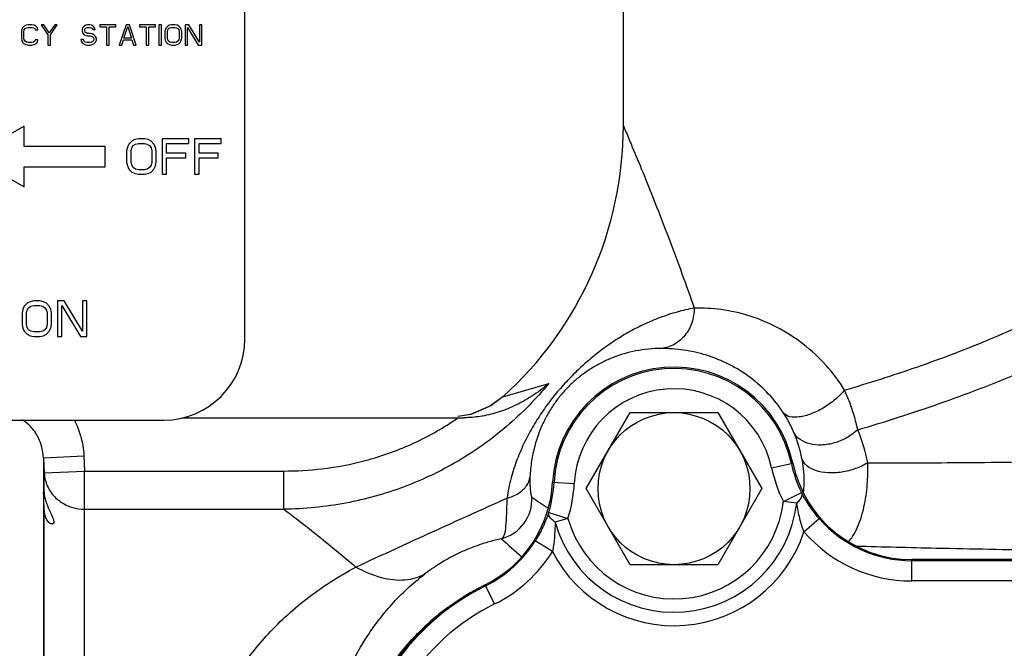
# Model space of a CAD drawing. Units: inches. Extents: x 0 to 34, y 0 to 22.
# Drawn here: x 6.8 to 7.9, y 10.7 to 11.4 of the extents above; entities that cross this region are included whole.
import ezdxf

# ---------------------------------------------------------------- set-up
doc = ezdxf.new("R2010")
doc.units = ezdxf.units.IN
doc.header["$LTSCALE"] = 1.87
doc.header["$MEASUREMENT"] = 0
doc.header["$PDMODE"] = 3
doc.header["$PDSIZE"] = 0.3125
doc.layers.get('0').update_dxf_attribs({"linetype": 'CONTINUOUS'})
doc.layers.get('Defpoints').update_dxf_attribs({"linetype": 'CONTINUOUS'})
doc.layers.add('03_AXES', color=7, linetype='CONTINUOUS')
doc.styles.get("Standard").update_dxf_attribs({"font": 'txt', "width": 0.8})
doc.dimstyles.new('DIMSTYLE_1', dxfattribs={"dimtxt": 0.1, "dimasz": 0.1875, "dimexe": 0.18, "dimexo": 0.0625, "dimgap": 0.09, "dimtad": 0, "dimtih": 1, "dimtoh": 1, "dimdec": 3, "dimlfac": 6, "dimzin": 4, "dimdsep": 46, "dimtxsty": 'Standard', "dimblk": '_FILLED', "dimblk1": '_FILLED', "dimblk2": '_FILLED', "dimcen": 0.09, "dimadec": 0, "dimazin": 0, "dimtp": 0.005, "dimtm": 0.005, "dimtfac": 1, "dimtdec": 3, "dimtofl": 0, "dimtmove": 0, "dimatfit": 3, "dimldrblk": '_FILLED', "dimfxl": 0, "dimtolj": 1, "dimtzin": 4, "dimarcsym": 0})

# ---------------------------------------------------------------- blocks, each defined once
blk = doc.blocks.new('_FILLED')
at = {"color": 0, "linetype": 'ByBlock'}
blk.add_solid([(0, 0), (-1, 0.1667), (-1, -0.1667)], dxfattribs=at)
blk = doc.blocks.new('*D36')
at = {"layer": '03_AXES', "color": 0, "linetype": 'Continuous', "lineweight": -2}
for p, q in [((7.4037, 12.3397), (5.1321, 12.3397)), ((5.3121, 12.1522), (5.3121, 10.6633)), ((5.3121, 8.8944), (5.3121, 10.3833)), ((7.4037, 8.7069), (5.1321, 8.7069))]:
    blk.add_line(p, q, dxfattribs=at)
at = {"layer": 'Defpoints', "color": 0, "linetype": 'Continuous', "lineweight": 0}
for p in [(5.3121, 12.3397), (7.4662, 12.3397), (7.4662, 8.7069)]:
    blk.add_point(p, dxfattribs=at)
at = {"layer": '03_AXES', "color": 0, "linetype": 'Continuous', "lineweight": -2, "xscale": 0.1875, "yscale": 0.1875, "zscale": 0.1875}
for p, rotation in [((5.3121, 12.3397), 90), ((5.3121, 8.7069), 270)]:
    blk.add_blockref('_FILLED', p, dxfattribs=dict(at, rotation=rotation))
at = {"layer": '03_AXES', "color": 0, "linetype": 'Continuous', "insert": (5.3121, 10.5233), "char_height": 0.1, "attachment_point": 5}
blk.add_mtext('\\A1;D', dxfattribs=at)
blk = doc.blocks.new('*D41')
at = {"layer": '03_AXES', "color": 0, "linetype": 'Continuous', "lineweight": -2}
for p, q in [((5.2345, 15.1301), (4.2593, 15.1301)), ((4.4393, 14.9426), (4.4393, 12.0585)), ((4.4393, 8.8944), (4.4393, 11.7785)), ((7.4037, 8.7069), (4.2593, 8.7069))]:
    blk.add_line(p, q, dxfattribs=at)
at = {"layer": 'Defpoints', "color": 0, "linetype": 'Continuous', "lineweight": 0}
for p in [(5.297, 15.1301), (4.4393, 8.7069), (7.4662, 8.7069)]:
    blk.add_point(p, dxfattribs=at)
at = {"layer": '03_AXES', "color": 0, "linetype": 'Continuous', "lineweight": -2, "xscale": 0.1875, "yscale": 0.1875, "zscale": 0.1875}
for p, rotation in [((4.4393, 15.1301), 90), ((4.4393, 8.7069), 270)]:
    blk.add_blockref('_FILLED', p, dxfattribs=dict(at, rotation=rotation))
at = {"layer": '03_AXES', "color": 0, "linetype": 'Continuous', "insert": (4.4393, 11.9185), "char_height": 0.1, "attachment_point": 5}
blk.add_mtext('\\A1;G', dxfattribs=at)
blk = doc.blocks.new('*D45')
at = {"layer": '03_AXES', "color": 0, "linetype": 'Continuous', "lineweight": -2}
for p, q in [((5.9189, 14.8308), (4.72, 14.8308)), ((4.9, 14.6433), (4.9, 11.9088)), ((4.9, 8.8944), (4.9, 11.6288)), ((7.4037, 8.7069), (4.72, 8.7069))]:
    blk.add_line(p, q, dxfattribs=at)
at = {"layer": 'Defpoints', "color": 0, "linetype": 'Continuous', "lineweight": 0}
for p in [(4.9, 14.8308), (5.9814, 14.8308), (7.4662, 8.7069)]:
    blk.add_point(p, dxfattribs=at)
at = {"layer": '03_AXES', "color": 0, "linetype": 'Continuous', "lineweight": -2, "xscale": 0.1875, "yscale": 0.1875, "zscale": 0.1875}
for p, rotation in [((4.9, 14.8308), 90), ((4.9, 8.7069), 270)]:
    blk.add_blockref('_FILLED', p, dxfattribs=dict(at, rotation=rotation))
at = {"layer": '03_AXES', "color": 0, "linetype": 'Continuous', "insert": (4.9, 11.7688), "char_height": 0.1, "attachment_point": 5}
blk.add_mtext('\\A1;E', dxfattribs=at)

msp = doc.modelspace()

# ---------------------------------------------------------------- linework, layer by layer
at = {"layer": '03_AXES', "color": 7, "linetype": 'Continuous'}
for p, q in [((7.49198, 11.27333), (7.49198, 12.11708)), ((7.05389, 11.02679), (7.05389, 11.44867)), ((6.79583, 11.38459), (6.79534, 11.38209)), ((6.79681, 11.38658), (6.79583, 11.38459)), ((6.79876, 11.38858), (6.79681, 11.38658)), ((6.79827, 11.38209), (6.79876, 11.38409)), ((6.80072, 11.38957), (6.79876, 11.38858)), ((6.79876, 11.38409), (6.79974, 11.38558)), ((6.79974, 11.38558), (6.8012, 11.38658)), ((6.80316, 11.39007), (6.80072, 11.38957)), ((6.8012, 11.38658), (6.80316, 11.38708)), ((6.80755, 11.39007), (6.80316, 11.39007)), ((6.80316, 11.38708), (6.80755, 11.38708)), ((6.80999, 11.38957), (6.80755, 11.39007)), ((6.80755, 11.38708), (6.8095, 11.38658)), ((6.8095, 11.38658), (6.81097, 11.38558)), ((6.81195, 11.38858), (6.80999, 11.38957)), ((6.81097, 11.38558), (6.81146, 11.38409)), ((6.81146, 11.38409), (6.81439, 11.38409)), ((6.8139, 11.38658), (6.81195, 11.38858)), ((6.81439, 11.38409), (6.8139, 11.38658)), ((6.81829, 11.39007), (6.82611, 11.3786)), ((6.82122, 11.39007), (6.81829, 11.39007)), ((6.82757, 11.3806), (6.82122, 11.39007)), ((6.83392, 11.39007), (6.82757, 11.3806)), ((6.82904, 11.3786), (6.83685, 11.39007)), ((6.83685, 11.39007), (6.83392, 11.39007)), ((6.86615, 11.38658), (6.86566, 11.38459)), ((6.86566, 11.38459), (6.86566, 11.38259)), ((6.8681, 11.38858), (6.86615, 11.38658)), ((6.87005, 11.38957), (6.8681, 11.38858)), ((6.86859, 11.38409), (6.86908, 11.38558)), ((6.86859, 11.38309), (6.86859, 11.38409)), ((6.86908, 11.38159), (6.86859, 11.38309)), ((6.86908, 11.38558), (6.87054, 11.38658)), ((6.872, 11.39007), (6.87005, 11.38957)), ((6.87054, 11.38658), (6.872, 11.38708)), ((6.87445, 11.39007), (6.872, 11.39007)), ((6.872, 11.38708), (6.87493, 11.38708)), ((6.87689, 11.38957), (6.87445, 11.39007)), ((6.87493, 11.38708), (6.8764, 11.38658)), ((6.8764, 11.38658), (6.87738, 11.38558)), ((6.87884, 11.38808), (6.87689, 11.38957)), ((6.87738, 11.38558), (6.87786, 11.38459)), ((6.87786, 11.38459), (6.88079, 11.38459)), ((6.88031, 11.38608), (6.87884, 11.38808)), ((6.88079, 11.38459), (6.88031, 11.38608)), ((6.88617, 11.39007), (6.88617, 11.38758)), ((6.90472, 11.39007), (6.88617, 11.39007)), ((6.88617, 11.38758), (6.89398, 11.38758)), ((6.89398, 11.38758), (6.89398, 11.36663)), ((6.89691, 11.36663), (6.89691, 11.38758)), ((6.89691, 11.38758), (6.90472, 11.38758)), ((6.90472, 11.38758), (6.90472, 11.39007)), ((6.91644, 11.39007), (6.90863, 11.36663)), ((6.914, 11.37461), (6.91839, 11.38808)), ((6.92034, 11.39007), (6.91644, 11.39007)), ((6.91839, 11.38808), (6.92279, 11.37461)), ((6.92816, 11.36663), (6.92034, 11.39007)), ((6.93206, 11.39007), (6.93206, 11.38758)), ((6.95062, 11.39007), (6.93206, 11.39007)), ((6.93206, 11.38758), (6.93988, 11.38758)), ((6.93988, 11.38758), (6.93988, 11.36663)), ((6.94281, 11.36663), (6.94281, 11.38758)), ((6.94281, 11.38758), (6.95062, 11.38758)), ((6.95062, 11.38758), (6.95062, 11.39007)), ((6.95452, 11.39007), (6.95452, 11.36663)), ((6.95745, 11.39007), (6.95452, 11.39007)), ((6.95745, 11.36663), (6.95745, 11.39007)), ((6.96185, 11.38459), (6.96136, 11.38209)), ((6.96283, 11.38658), (6.96185, 11.38459)), ((6.96478, 11.38858), (6.96283, 11.38658)), ((6.96429, 11.38209), (6.96478, 11.38409)), ((6.96673, 11.38957), (6.96478, 11.38858)), ((6.96478, 11.38409), (6.96575, 11.38558)), ((6.96575, 11.38558), (6.96722, 11.38658)), ((6.96917, 11.39007), (6.96673, 11.38957)), ((6.96722, 11.38658), (6.96917, 11.38708)), ((6.97308, 11.39007), (6.96917, 11.39007)), ((6.96917, 11.38708), (6.97308, 11.38708)), ((6.97552, 11.38957), (6.97308, 11.39007)), ((6.97308, 11.38708), (6.97503, 11.38658)), ((6.97503, 11.38658), (6.9765, 11.38558)), ((6.97747, 11.38858), (6.97552, 11.38957)), ((6.9765, 11.38558), (6.97747, 11.38409)), ((6.97943, 11.38658), (6.97747, 11.38858)), ((6.97747, 11.38409), (6.97796, 11.38209)), ((6.9804, 11.38459), (6.97943, 11.38658)), ((6.98089, 11.38209), (6.9804, 11.38459)), ((6.9848, 11.39007), (6.9848, 11.36663)), ((6.98919, 11.39007), (6.9848, 11.39007)), ((6.98773, 11.36663), (6.98773, 11.38708)), ((6.98773, 11.38708), (6.99993, 11.36663)), ((7.0014, 11.37012), (6.98919, 11.39007)), ((7.0014, 11.39007), (7.0014, 11.37012)), ((7.00433, 11.39007), (7.0014, 11.39007)), ((7.00433, 11.36663), (7.00433, 11.39007)), ((6.79534, 11.38209), (6.79534, 11.37461)), ((6.79534, 11.37461), (6.79583, 11.37212)), ((6.79583, 11.37212), (6.79681, 11.37012)), ((6.79827, 11.37461), (6.79827, 11.38209)), ((6.79876, 11.37262), (6.79827, 11.37461)), ((6.79974, 11.37112), (6.79876, 11.37262)), ((6.81146, 11.37262), (6.81097, 11.37112)), ((6.81439, 11.37262), (6.81146, 11.37262)), ((6.8139, 11.37012), (6.81439, 11.37262)), ((6.82611, 11.3786), (6.82611, 11.36663)), ((6.82904, 11.36663), (6.82904, 11.3786)), ((6.86419, 11.37312), (6.86468, 11.37112)), ((6.86712, 11.37312), (6.86419, 11.37312)), ((6.86566, 11.38259), (6.86615, 11.3806)), ((6.86615, 11.3806), (6.8681, 11.3786)), ((6.86761, 11.37162), (6.86712, 11.37312)), ((6.86908, 11.37012), (6.86761, 11.37162)), ((6.8681, 11.3786), (6.87005, 11.3776)), ((6.87054, 11.3806), (6.86908, 11.38159)), ((6.87005, 11.3776), (6.872, 11.37711)), ((6.872, 11.3801), (6.87054, 11.3806)), ((6.87493, 11.3801), (6.872, 11.3801)), ((6.872, 11.37711), (6.87493, 11.37711)), ((6.87738, 11.3796), (6.87493, 11.3801)), ((6.87493, 11.37711), (6.87689, 11.37661)), ((6.87689, 11.37661), (6.87835, 11.37561)), ((6.87933, 11.3786), (6.87738, 11.3796)), ((6.87835, 11.37561), (6.87933, 11.37411)), ((6.87933, 11.37262), (6.87835, 11.37112)), ((6.88128, 11.37661), (6.87933, 11.3786)), ((6.87933, 11.37411), (6.87933, 11.37262)), ((6.88226, 11.37461), (6.88128, 11.37661)), ((6.88128, 11.37012), (6.88226, 11.37212)), ((6.88226, 11.37212), (6.88226, 11.37461)), ((6.91156, 11.36663), (6.91351, 11.37262)), ((6.91351, 11.37262), (6.92327, 11.37262)), ((6.92279, 11.37461), (6.914, 11.37461)), ((6.92327, 11.37262), (6.92523, 11.36663)), ((6.96136, 11.38209), (6.96136, 11.37461)), ((6.96136, 11.37461), (6.96185, 11.37212)), ((6.96185, 11.37212), (6.96283, 11.37012)), ((6.96429, 11.37461), (6.96429, 11.38209)), ((6.96478, 11.37262), (6.96429, 11.37461)), ((6.96575, 11.37112), (6.96478, 11.37262)), ((6.97747, 11.37262), (6.9765, 11.37112)), ((6.97796, 11.37461), (6.97747, 11.37262)), ((6.97796, 11.38209), (6.97796, 11.37461)), ((6.97943, 11.37012), (6.9804, 11.37212)), ((6.9804, 11.37212), (6.98089, 11.37461)), ((6.98089, 11.37461), (6.98089, 11.38209)), ((6.79681, 11.37012), (6.79876, 11.36813)), ((6.79876, 11.36813), (6.80072, 11.36713)), ((6.8012, 11.37012), (6.79974, 11.37112)), ((6.80072, 11.36713), (6.80316, 11.36663)), ((6.80316, 11.36963), (6.8012, 11.37012)), ((6.80755, 11.36963), (6.80316, 11.36963)), ((6.80316, 11.36663), (6.80755, 11.36663)), ((6.8095, 11.37012), (6.80755, 11.36963)), ((6.80755, 11.36663), (6.80999, 11.36713)), ((6.81097, 11.37112), (6.8095, 11.37012)), ((6.80999, 11.36713), (6.81195, 11.36813)), ((6.81195, 11.36813), (6.8139, 11.37012)), ((6.82611, 11.36663), (6.82904, 11.36663)), ((6.86468, 11.37112), (6.86615, 11.36863)), ((6.86615, 11.36863), (6.86859, 11.36713)), ((6.86859, 11.36713), (6.87103, 11.36663)), ((6.87103, 11.36963), (6.86908, 11.37012)), ((6.87493, 11.36963), (6.87103, 11.36963)), ((6.87103, 11.36663), (6.87493, 11.36663)), ((6.87689, 11.37012), (6.87493, 11.36963)), ((6.87493, 11.36663), (6.87738, 11.36713)), ((6.87835, 11.37112), (6.87689, 11.37012)), ((6.87738, 11.36713), (6.87933, 11.36813)), ((6.87933, 11.36813), (6.88128, 11.37012)), ((6.89398, 11.36663), (6.89691, 11.36663)), ((6.90863, 11.36663), (6.91156, 11.36663)), ((6.92523, 11.36663), (6.92816, 11.36663)), ((6.93988, 11.36663), (6.94281, 11.36663)), ((6.95452, 11.36663), (6.95745, 11.36663)), ((6.96283, 11.37012), (6.96478, 11.36813)), ((6.96478, 11.36813), (6.96673, 11.36713)), ((6.96722, 11.37012), (6.96575, 11.37112)), ((6.96673, 11.36713), (6.96917, 11.36663)), ((6.96917, 11.36963), (6.96722, 11.37012)), ((6.97308, 11.36963), (6.96917, 11.36963)), ((6.96917, 11.36663), (6.97308, 11.36663)), ((6.97503, 11.37012), (6.97308, 11.36963)), ((6.97308, 11.36663), (6.97552, 11.36713)), ((6.9765, 11.37112), (6.97503, 11.37012)), ((6.97552, 11.36713), (6.97747, 11.36813)), ((6.97747, 11.36813), (6.97943, 11.37012)), ((6.9848, 11.36663), (6.98773, 11.36663)), ((6.99993, 11.36663), (7.00433, 11.36663)), ((6.79838, 11.27288), (6.73748, 11.23773)), ((6.79838, 11.24945), (6.79838, 11.27288)), ((6.93084, 11.25824), (6.92657, 11.25736)), ((6.93768, 11.25824), (6.93084, 11.25824)), ((6.94195, 11.25736), (6.93768, 11.25824)), ((6.95819, 11.25824), (6.95819, 11.21722)), ((6.98895, 11.25824), (6.95819, 11.25824)), ((6.98895, 11.253), (6.98895, 11.25824)), ((6.99578, 11.25824), (6.99578, 11.21722)), ((7.02655, 11.25824), (6.99578, 11.25824)), ((7.02655, 11.253), (7.02655, 11.25824)), ((6.89213, 11.24945), (6.79838, 11.24945)), ((6.89213, 11.22601), (6.89213, 11.24945)), ((6.91803, 11.24864), (6.91717, 11.24427)), ((6.91973, 11.25213), (6.91803, 11.24864)), ((6.92315, 11.25562), (6.91973, 11.25213)), ((6.9223, 11.24427), (6.92315, 11.24776)), ((6.92657, 11.25736), (6.92315, 11.25562)), ((6.92315, 11.24776), (6.92486, 11.25038)), ((6.92486, 11.25038), (6.92742, 11.25213)), ((6.92742, 11.25213), (6.93084, 11.253)), ((6.93084, 11.253), (6.93768, 11.253)), ((6.93768, 11.253), (6.9411, 11.25213)), ((6.9411, 11.25213), (6.94366, 11.25038)), ((6.94537, 11.25562), (6.94195, 11.25736)), ((6.94366, 11.25038), (6.94537, 11.24776)), ((6.94879, 11.25213), (6.94537, 11.25562)), ((6.94537, 11.24776), (6.94622, 11.24427)), ((6.9505, 11.24864), (6.94879, 11.25213)), ((6.95135, 11.24427), (6.9505, 11.24864)), ((6.96331, 11.24165), (6.96331, 11.253)), ((6.96331, 11.253), (6.98895, 11.253)), ((7.00091, 11.24165), (7.00091, 11.253)), ((7.00091, 11.253), (7.02655, 11.253)), ((6.73748, 11.23773), (6.79838, 11.20257)), ((6.91717, 11.24427), (6.91717, 11.23118)), ((6.9223, 11.23118), (6.9223, 11.24427)), ((6.94622, 11.24427), (6.94622, 11.23118)), ((6.95135, 11.23118), (6.95135, 11.24427)), ((6.98553, 11.24165), (6.96331, 11.24165)), ((6.96331, 11.21722), (6.96331, 11.23642)), ((6.96331, 11.23642), (6.98553, 11.23642)), ((6.98553, 11.23642), (6.98553, 11.24165)), ((7.02313, 11.24165), (7.00091, 11.24165)), ((7.00091, 11.21722), (7.00091, 11.23642)), ((7.00091, 11.23642), (7.02313, 11.23642)), ((7.02313, 11.23642), (7.02313, 11.24165)), ((6.79838, 11.20257), (6.79838, 11.22601)), ((6.79838, 11.22601), (6.89213, 11.22601)), ((6.91717, 11.23118), (6.91803, 11.22682)), ((6.91803, 11.22682), (6.91973, 11.22333)), ((6.92315, 11.22769), (6.9223, 11.23118)), ((6.92486, 11.22507), (6.92315, 11.22769)), ((6.92742, 11.22333), (6.92486, 11.22507)), ((6.94366, 11.22507), (6.9411, 11.22333)), ((6.94537, 11.22769), (6.94366, 11.22507)), ((6.94622, 11.23118), (6.94537, 11.22769)), ((6.94879, 11.22333), (6.9505, 11.22682)), ((6.9505, 11.22682), (6.95135, 11.23118)), ((6.91973, 11.22333), (6.92315, 11.21984)), ((6.92315, 11.21984), (6.92657, 11.21809)), ((6.92657, 11.21809), (6.93084, 11.21722)), ((6.93084, 11.22246), (6.92742, 11.22333)), ((6.93768, 11.22246), (6.93084, 11.22246)), ((6.93084, 11.21722), (6.93768, 11.21722)), ((6.9411, 11.22333), (6.93768, 11.22246)), ((6.93768, 11.21722), (6.94195, 11.21809)), ((6.94195, 11.21809), (6.94537, 11.21984)), ((6.94537, 11.21984), (6.94879, 11.22333)), ((6.95819, 11.21722), (6.96331, 11.21722)), ((6.99578, 11.21722), (7.00091, 11.21722)), ((6.79864, 11.06463), (6.79693, 11.06114)), ((6.80206, 11.06812), (6.79864, 11.06463)), ((6.80548, 11.06986), (6.80206, 11.06812)), ((6.80377, 11.06288), (6.80633, 11.06463)), ((6.80975, 11.07074), (6.80548, 11.06986)), ((6.80633, 11.06463), (6.80975, 11.0655)), ((6.81658, 11.07074), (6.80975, 11.07074)), ((6.80975, 11.0655), (6.81658, 11.0655)), ((6.82086, 11.06986), (6.81658, 11.07074)), ((6.81658, 11.0655), (6.82, 11.06463)), ((6.82, 11.06463), (6.82257, 11.06288)), ((6.82428, 11.06812), (6.82086, 11.06986)), ((6.82769, 11.06463), (6.82428, 11.06812)), ((6.8294, 11.06114), (6.82769, 11.06463)), ((6.83709, 11.07074), (6.83709, 11.02972)), ((6.84478, 11.07074), (6.83709, 11.07074)), ((6.84222, 11.02972), (6.84222, 11.0655)), ((6.84222, 11.0655), (6.86358, 11.02972)), ((6.86615, 11.03583), (6.84478, 11.07074)), ((6.86615, 11.07074), (6.86615, 11.03583)), ((6.87127, 11.07074), (6.86615, 11.07074)), ((6.87127, 11.02972), (6.87127, 11.07074)), ((6.79693, 11.06114), (6.79608, 11.05677)), ((6.79608, 11.05677), (6.79608, 11.04368)), ((6.8012, 11.05677), (6.80206, 11.06026)), ((6.8012, 11.04368), (6.8012, 11.05677)), ((6.80206, 11.06026), (6.80377, 11.06288)), ((6.82257, 11.06288), (6.82428, 11.06026)), ((6.82428, 11.06026), (6.82513, 11.05677)), ((6.82513, 11.05677), (6.82513, 11.04368)), ((6.83026, 11.05677), (6.8294, 11.06114)), ((6.83026, 11.04368), (6.83026, 11.05677)), ((6.79608, 11.04368), (6.79693, 11.03932)), ((6.80206, 11.04019), (6.8012, 11.04368)), ((6.82513, 11.04368), (6.82428, 11.04019)), ((6.8294, 11.03932), (6.83026, 11.04368)), ((6.79693, 11.03932), (6.79864, 11.03583)), ((6.79864, 11.03583), (6.80206, 11.03234)), ((6.80377, 11.03757), (6.80206, 11.04019)), ((6.80206, 11.03234), (6.80548, 11.03059)), ((6.80633, 11.03583), (6.80377, 11.03757)), ((6.80548, 11.03059), (6.80975, 11.02972)), ((6.80975, 11.03496), (6.80633, 11.03583)), ((6.81658, 11.03496), (6.80975, 11.03496)), ((6.80975, 11.02972), (6.81658, 11.02972)), ((6.82, 11.03583), (6.81658, 11.03496)), ((6.81658, 11.02972), (6.82086, 11.03059)), ((6.82257, 11.03757), (6.82, 11.03583)), ((6.82086, 11.03059), (6.82428, 11.03234)), ((6.82428, 11.04019), (6.82257, 11.03757)), ((6.82428, 11.03234), (6.82769, 11.03583)), ((6.82769, 11.03583), (6.8294, 11.03932)), ((6.83709, 11.02972), (6.84222, 11.02972)), ((6.86358, 11.02972), (6.87127, 11.02972)), ((7.35253, 10.95994), (7.4058, 10.97554)), ((7.35253, 10.95994), (7.33837, 10.94941)), ((7.35253, 10.95994), (7.33848, 10.94948)), ((7.31538, 10.9394), (7.30059, 10.93728)), ((7.31517, 10.93934), (7.3006, 10.93728)), ((7.33837, 10.94941), (7.31517, 10.93934)), ((7.33848, 10.94948), (7.31538, 10.9394)), ((7.44904, 10.8538), (7.49981, 10.94174)), ((7.49981, 10.94174), (7.60135, 10.94174)), ((7.60135, 10.94174), (7.65212, 10.8538)), ((6.25701, 10.93304), (6.96014, 10.93304)), ((6.98152, 10.93583), (7.30798, 10.93583)), ((6.82082, 10.88947), (6.86763, 10.8918)), ((6.82082, 10.88948), (6.82082, 10.04041)), ((6.82082, 10.88948), (6.82169, 10.87189)), ((6.86763, 10.8918), (6.8685, 10.8742)), ((7.66358, 10.87787), (7.68812, 10.8831)), ((6.82169, 10.87189), (6.8685, 10.8742)), ((6.82169, 10.85041), (6.82169, 10.87189)), ((6.8685, 10.09846), (6.8685, 10.8742)), ((6.8685, 10.8742), (7.09913, 10.8742)), ((7.09913, 10.83001), (7.09913, 10.8742)), ((7.41015, 10.86121), (7.4352, 10.85989)), ((6.82121, 10.84958), (6.82141, 10.85031)), ((7.49981, 10.76586), (7.44904, 10.8538)), ((7.65212, 10.8538), (7.60135, 10.76586)), ((7.67716, 10.83884), (7.69815, 10.84924)), ((6.82166, 10.83166), (6.82137, 10.83938)), ((6.82404, 10.83779), (6.82577, 10.83329)), ((7.69255, 10.83702), (7.67716, 10.83884)), ((6.82169, 10.49294), (6.82169, 10.83116)), ((6.8685, 10.83001), (7.09912, 10.83001)), ((7.40554, 10.8262), (7.4279, 10.81922)), ((7.4279, 10.81922), (7.41298, 10.81502)), ((7.70097, 10.80386), (7.71863, 10.81924)), ((7.40985, 10.78095), (7.39, 10.79337)), ((7.82566, 10.74709), (7.82566, 10.77177)), ((8.0255, 10.77177), (7.82566, 10.77177)), ((8.0255, 10.77051), (7.82566, 10.77051)), ((7.60135, 10.76586), (7.49981, 10.76586)), ((8.0255, 10.74709), (7.82566, 10.74709)), ((7.34304, 10.72047), (7.33209, 10.74259))]:
    msp.add_line(p, q, dxfattribs=at)
msp.add_circle((7.55058, 10.8538), 0.08794, dxfattribs=at)
for centre, radius, start, end in [((7.07011, 11.27333), 0.42187, 312.02477, 0.0001), ((6.96014, 11.02679), 0.09375, 270, 0), ((7.55058, 10.8538), 0.14062, 12.0247, 176.97726), ((7.55058, 10.8538), 0.13896, 12.0247, 176.97726), ((7.55058, 10.8538), 0.11553, 12.0247, 176.97726), ((7.10898, 11.21209), 0.33632, 303.29654, 304.77401), ((7.54063, 10.85651), 0.16123, 11.48551, 22.70629), ((7.57803, 10.84503), 0.20049, 11.14665, 22.52948), ((7.82566, 10.91239), 0.14229, 192.0247, 206.34523), ((7.82566, 10.91239), 0.14062, 192.0247, 270), ((7.82566, 10.91239), 0.16572, 192.0247, 206.34904), ((7.26972, 10.86863), 0.14062, 296.32849, 356.97726), ((7.26972, 10.86863), 0.14229, 342.65664, 356.97726), ((7.26972, 10.86863), 0.16572, 342.65399, 356.97726), ((7.33921, 10.84139), 0.04692, 284.4412, 3.28898), ((7.57487, 11.10571), 0.32264, 234.18074, 238.2744), ((7.55058, 10.8538), 0.14296, 195.7431, 353.25934), ((7.55058, 10.8538), 0.12746, 195.73951, 353.26064), ((6.92672, 10.87556), 0.10944, 202.71832, 203.64711), ((7.82566, 10.91239), 0.14188, 221.03692, 270), ((7.55058, 10.8538), 0.15846, 207.37082, 341.63077), ((7.82566, 10.91239), 0.16531, 221.03687, 270), ((7.26972, 10.86863), 0.14188, 296.32849, 327.96504), ((7.70179, 11.16923), 0.51229, 226.77094, 230.25826), ((7.26972, 10.86863), 0.16531, 296.32849, 327.96583), ((7.45683, 10.49052), 0.28125, 116.32849, 178.94099), ((7.45683, 10.49052), 0.27999, 116.32849, 178.94099), ((7.45683, 10.49052), 0.25657, 116.32849, 178.94099), ((7.45496, 10.48941), 0.28137, 127.24602, 131.4865), ((7.45461, 10.48986), 0.2808, 126.19609, 127.2453), ((7.45488, 10.48949), 0.28125, 131.48594, 133.75873)]:
    msp.add_arc(centre, radius, start, end, dxfattribs=at)
for points, start_tangent, end_tangent in [([(7.74799, 10.96782), (7.8315, 10.99433), (7.91973, 11.02813), (8.01018, 11.07052), (8.1026, 11.12372), (8.19919, 11.19161), (8.30134, 11.27757), (8.4092, 11.382), (8.5238, 11.50301), (8.6431, 11.63334), (8.75285, 11.75274), (8.84516, 11.851)], (0.9604892, 0.2783174), (0.6893639, 0.7244152)), ([(7.76322, 10.92185), (7.85747, 10.9521), (7.94953, 10.98742), (8.03758, 11.02751), (8.12486, 11.07418), (8.21421, 11.12955), (8.30813, 11.19582), (8.40819, 11.2742), (8.51443, 11.36361), (8.62507, 11.46022), (8.7371, 11.55878), (8.84743, 11.65463), (8.95298, 11.7442)], (0.9595951, 0.2813845), (0.7668432, 0.6418345)), ([(7.49198, 11.27333), (7.49414, 11.26826), (7.50086, 11.25232), (7.51275, 11.22361), (7.5284, 11.18477), (7.5445, 11.14336), (7.55981, 11.10227), (7.57399, 11.06254)], (0.3916538, -0.9201127), (0.3289682, -0.944341)), ([(7.574, 11.06254), (7.55407, 11.05794), (7.53458, 11.05157), (7.51655, 11.04402), (7.4996, 11.0354), (7.48341, 11.02569), (7.46783, 11.01488), (7.45266, 11.00285), (7.43789, 10.98949), (7.42401, 10.97523), (7.41124, 10.96028), (7.39914, 10.94408), (7.38787, 10.92654), (7.37775, 10.90771), (7.36909, 10.88773), (7.36212, 10.86622), (7.35726, 10.84278)], (-0.9836525, -0.1800772), (-0.1436674, -0.989626)), ([(7.574, 11.06254), (7.57123, 11.04564), (7.56316, 11.03102), (7.55089, 11.02063), (7.53606, 11.01588)], (0.0035154, -0.9999938), (-0.9943579, -0.1060768)), ([(7.74799, 10.96782), (7.72654, 10.99628), (7.70019, 11.02082), (7.66997, 11.04021), (7.63766, 11.05354), (7.60526, 11.06074), (7.57399, 11.06254)], (-0.5311719, 0.8472641), (-0.9998233, -0.0187994)), ([(7.53606, 11.01588), (7.52108, 11.01517), (7.50641, 11.01303), (7.49288, 11.00974), (7.48019, 11.00541), (7.46812, 11.00009), (7.45659, 10.99375), (7.44547, 10.9863), (7.43479, 10.97762), (7.42494, 10.96796), (7.41608, 10.95747), (7.40793, 10.94574), (7.40062, 10.93269), (7.39435, 10.91836), (7.38936, 10.90286), (7.38578, 10.8859), (7.38393, 10.86716)], (-0.9999964, 0.0026816), (-0.0417449, -0.9991283)), ([(7.67738, 10.94124), (7.66011, 10.96318), (7.63885, 10.98221), (7.61439, 10.9974), (7.58814, 11.00802), (7.5617, 11.014), (7.53606, 11.01588)], (-0.5481103, 0.8364061), (-0.9999963, 0.002717)), ([(7.4058, 10.97554), (7.35688, 10.92582), (7.3007, 10.88575), (7.23832, 10.85598), (7.17068, 10.83713), (7.09913, 10.83001)], (-0.6372352, -0.7706694), (-0.9999076, -0.0135954)), ([(7.4058, 10.97554), (7.38595, 10.96061), (7.36568, 10.94942), (7.34565, 10.94173), (7.32627, 10.93726), (7.30798, 10.93583)], (-0.7532542, -0.6577295), (-1, -0.0000335)), ([(7.74798, 10.96783), (7.73714, 10.95684), (7.72363, 10.94723), (7.70916, 10.9402), (7.69554, 10.93665), (7.68449, 10.93701), (7.67738, 10.94124)], (-0.6264161, -0.7794889), (-0.621767, 0.7832023)), ([(7.76322, 10.92185), (7.7591, 10.93801), (7.75396, 10.95335), (7.74799, 10.96782)], (-0.2085437, 0.978013), (-0.4120599, 0.9111568)), ([(7.68936, 10.91875), (7.68576, 10.92663), (7.68174, 10.93414), (7.67738, 10.94124)], (-0.3858333, 0.9225685), (-0.5481181, 0.836401)), ([(6.82082, 10.88948), (6.81775, 10.90599), (6.81083, 10.91972), (6.80111, 10.93001), (6.79605, 10.93346)], (-0.0449719, 0.9989883), (-0.8618635, 0.5071402)), ([(6.85663, 10.93318), (6.86388, 10.91471), (6.86763, 10.8918)], (0.4558276, -0.8900681), (0.0494639, -0.9987759)), ([(7.09913, 10.8742), (7.14321, 10.87678), (7.19327, 10.88629), (7.24689, 10.90531), (7.29361, 10.93098)], (1, 0.0000331), (0.8358351, 0.5489807)), ([(7.76322, 10.92185), (7.7509, 10.91286), (7.73644, 10.90676), (7.72146, 10.90423), (7.70763, 10.90555), (7.69652, 10.91058), (7.68936, 10.91875)], (-0.7284649, -0.6850831), (-0.458112, 0.8888945)), ([(7.70049, 10.84926), (7.70057, 10.84992), (7.7011, 10.85587), (7.7013, 10.8623), (7.70113, 10.86894), (7.70062, 10.87559), (7.69977, 10.88216), (7.69862, 10.88861)], (0.1237382, 0.9923149), (-0.1989515, 0.9800093)), ([(7.77474, 10.88379), (7.76076, 10.87693), (7.74471, 10.87288), (7.7286, 10.87214), (7.71445, 10.8748), (7.70402, 10.88053), (7.69862, 10.88861)], (-0.8390134, -0.5441107), (-0.2789897, 0.9602941)), ([(7.75288, 10.79302), (7.7572, 10.79852), (7.76258, 10.80839), (7.76702, 10.81998), (7.77043, 10.83252), (7.77283, 10.84546), (7.77428, 10.85843), (7.77489, 10.87122), (7.77474, 10.88379)], (0.6969615, 0.7171086), (-0.0405677, 0.9991768)), ([(7.77474, 10.88379), (7.87964, 10.88394), (8.00093, 10.88558), (8.13104, 10.88883)], (0.9999875, -0.0050029), (0.999534, 0.0305251)), ([(6.82169, 10.87189), (6.82456, 10.8588), (6.82694, 10.85375)], (0.0555012, -0.9984586), (0.4845274, -0.8747761)), ([(7.35726, 10.84278), (7.37057, 10.84853), (7.37983, 10.857), (7.38393, 10.86716)], (0.9632809, 0.2684957), (0.1204521, 0.9927191)), ([(7.38393, 10.86716), (7.38389, 10.85786), (7.38445, 10.85053), (7.38529, 10.8458), (7.38605, 10.84409)], (-0.0418379, -0.9991244), (0.8115385, -0.5842989)), ([(6.82137, 10.83938), (6.82121, 10.84573), (6.82121, 10.84958)], (-0.0152986, 0.999883), (0.1777644, 0.9840731)), ([(6.82141, 10.85031), (6.82169, 10.84765)], (0.7437863, 0.6684175), (0.0858526, -0.9963078)), ([(6.82169, 10.84765), (6.8224, 10.84337)], (0.0858526, -0.9963078), (0.2263145, -0.9740543)), ([(6.82694, 10.85375), (6.83146, 10.84712), (6.84175, 10.83791), (6.85448, 10.83203), (6.8685, 10.83001)], (0.4845274, -0.8747761), (1, 0)), ([(7.69815, 10.84924), (7.69833, 10.84571), (7.6964, 10.8415), (7.69255, 10.83702)], (0.3720516, -0.928212), (-0.7568185, -0.6536251)), ([(7.71863, 10.81924), (7.71271, 10.82647), (7.70714, 10.83417), (7.70222, 10.84191), (7.69814, 10.84925)], (-0.6566407, 0.7542035), (-0.4617168, 0.8870274)), ([(6.8224, 10.84337), (6.82404, 10.83779)], (0.2263145, -0.9740543), (0.3302974, -0.9438769)), ([(7.18241, 10.76319), (7.22811, 10.7842), (7.27118, 10.8039), (7.31387, 10.82331), (7.35726, 10.84277)], (0.9077295, 0.4195559), (0.9138786, 0.4059875)), ([(7.35726, 10.84277), (7.35657, 10.82481), (7.35576, 10.81027), (7.35395, 10.80031), (7.35091, 10.79596)], (-0.046705, -0.9989087), (-0.869524, -0.4938908)), ([(7.70097, 10.80386), (7.69843, 10.81102), (7.69616, 10.81927), (7.69422, 10.82811), (7.69255, 10.83702)], (-0.3723541, 0.9280908), (-0.1742991, 0.9846927)), ([(6.83078, 10.81296), (6.83013, 10.81298), (6.82714, 10.81472), (6.82433, 10.81874), (6.82245, 10.82456), (6.82167, 10.83166)], (-0.9988684, -0.0475596), (-0.0442783, 0.9990192)), ([(6.82647, 10.83166), (6.8293, 10.82551), (6.83171, 10.82011), (6.83285, 10.81599), (6.83226, 10.81349), (6.83078, 10.81296)], (0.400868, -0.9161358), (-0.9988684, -0.0475596)), ([(7.09912, 10.83001), (7.11446, 10.81835), (7.13354, 10.80349), (7.15629, 10.78516), (7.18241, 10.76319)], (0.7992418, -0.6010096), (0.7572803, -0.65309)), ([(7.40554, 10.82621), (7.40256, 10.81808), (7.3988, 10.80946), (7.39449, 10.80101), (7.39, 10.79337)], (-0.317264, -0.9483372), (-0.5304994, -0.8476853)), ([(7.41298, 10.81502), (7.40847, 10.81884), (7.40591, 10.82269), (7.40554, 10.8262)], (-0.8239986, 0.5665919), (0.2302219, 0.9731382)), ([(7.41298, 10.81501), (7.41271, 10.80567), (7.41215, 10.79641), (7.41117, 10.78799), (7.40985, 10.78095)], (-0.0183081, -0.9998324), (-0.2230827, -0.9747995)), ([(7.35091, 10.79596), (7.33667, 10.79234), (7.32276, 10.78788), (7.30955, 10.78272), (7.29698, 10.77688), (7.28472, 10.77023), (7.2729, 10.76281), (7.26194, 10.75495)], (-0.9761747, -0.2169863), (-0.7941227, -0.6077575)), ([(7.7616, 10.78749), (7.85395, 10.78517), (7.97705, 10.78277), (8.07408, 10.7813)], (0.9996117, -0.0278657), (0.999911, -0.0133431)), ([(7.00594, 10.50584), (7.00974, 10.54861), (7.02223, 10.593), (7.04483, 10.63841), (7.07854, 10.68313), (7.1246, 10.72574), (7.18241, 10.76319)], (-0.003512, 0.9999938), (0.8809481, 0.4732128)), ([(7.26194, 10.75495), (7.23923, 10.74801), (7.212, 10.75083), (7.18241, 10.76319)], (-0.8610976, -0.5084397), (-0.8716575, 0.4901155)), ([(7.14648, 10.51686), (7.1489, 10.55619), (7.15702, 10.59707), (7.17178, 10.63901), (7.19384, 10.68042), (7.22403, 10.72001), (7.26194, 10.75495)], (-0.0046245, 0.9999893), (0.7942234, 0.6076259)), ([(7.17379, 10.49585), (7.17883, 10.54302), (7.19398, 10.59445), (7.21861, 10.64206), (7.25183, 10.68411), (7.26036, 10.69263)], (0.0222468, 0.9997525), (0.7222546, 0.6916273))]:
    msp.add_spline(points, degree=3, dxfattribs=dict(at, start_tangent=start_tangent, end_tangent=end_tangent))

# ---------------------------------------------------------------- dimensions: what is measured, and where the dimension line sits
for base, p1, p2, angle, text, picture, middle in [((4.43929, 8.70692), (5.29697, 15.13011), (7.4662, 8.70692), 270, 'G', '*D41', (4.43929, 11.91852)), ((4.90001, 14.83077), (7.4662, 8.70692), (5.98139, 14.83077), 90, 'E', '*D45', (4.90001, 11.76885)), ((5.31207, 12.33974), (7.4662, 8.70692), (7.4662, 12.33974), 90, 'D', '*D36', (5.31207, 10.52333))]:
    dim = msp.add_linear_dim(base=base, p1=p1, p2=p2, angle=angle, text=text, dimstyle='DIMSTYLE_1', dxfattribs=at)
    dim.commit()
    dim.dimension.update_dxf_attribs({"geometry": picture, "text_midpoint": middle, "dimtype": 160})

doc.saveas('drawing.dxf')
